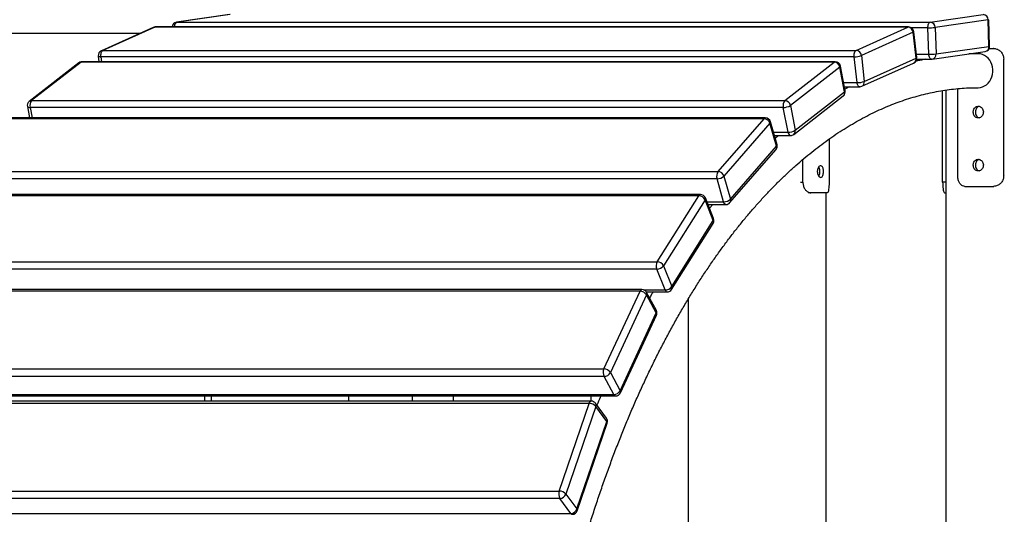
# Model space of a CAD drawing. Units: millimetres. Extents: x -28711 to 31359, y 19033 to 49295.
# Drawn here: x -24305 to -23377, y 43156 to 43622 of the extents above; entities that cross this region are included whole.
import ezdxf

# ---------------------------------------------------------------- set-up
doc = ezdxf.new("R2010")
doc.units = ezdxf.units.MM

msp = doc.modelspace()

# ---------------------------------------------------------------- linework, layer by layer
at = {"color": 7, "linetype": 'Continuous', "lineweight": 25}
for p, q in [((-24107.16, 43626.55), (-24157.04, 43619.42)), ((-24106.63, 43626.59), (-24156.51, 43619.46)), ((-23446.37, 43619.46), (-23396.49, 43626.59)), ((-23391.99, 43621.6), (-23441.86, 43614.47)), ((-23391.09, 43596.67), (-23391.99, 43621.6)), ((-23390.43, 43596.84), (-23391.32, 43621.78)), ((-24179.12, 43614.48), (-24227.9, 43592.52)), ((-24177.61, 43614.8), (-24226.39, 43592.84)), ((-23467.47, 43614.8), (-24177.61, 43614.8)), ((-23466.92, 43614.92), (-24177.07, 43614.92)), ((-24156.51, 43619.46), (-23446.37, 43619.46)), ((-23516.25, 43592.84), (-23467.47, 43614.8)), ((-23447.79, 43589.18), (-23448.68, 43614.11)), ((-23441.86, 43614.47), (-23440.97, 43589.53)), ((-24191.95, 43608.7), (-24528.78, 43608.7)), ((-23462.59, 43609.92), (-23511.37, 43587.96)), ((-23459.85, 43585.53), (-23462.59, 43609.92)), ((-23459.21, 43586.09), (-23461.96, 43610.48)), ((-23440.97, 43589.53), (-23391.09, 43596.67)), ((-23390.82, 43594.72), (-23386.95, 43594.72)), ((-23386.39, 43594.72), (-23386.95, 43594.72)), ((-24230.81, 43587.4), (-24230.23, 43582.19)), ((-23518.14, 43586.86), (-24228.28, 43586.86)), ((-24226.39, 43592.84), (-23516.25, 43592.84)), ((-23515.4, 43562.47), (-23518.14, 43586.86)), ((-23511.37, 43587.96), (-23508.63, 43563.57)), ((-23508.63, 43563.57), (-23459.85, 43585.53)), ((-23459.28, 43584.53), (-23445.3, 43584.53)), ((-23444.59, 43584.58), (-23394.72, 43591.72)), ((-23377.15, 43474.72), (-23377.15, 43584.72)), ((-24249.26, 43581.13), (-24295.85, 43544.84)), ((-24247.09, 43581.85), (-24293.68, 43545.56)), ((-23536.95, 43581.85), (-24247.09, 43581.85)), ((-23536.04, 43582.19), (-24246.18, 43582.19)), ((-23583.54, 43545.56), (-23536.95, 43581.85)), ((-23531.71, 43577.19), (-23578.3, 43540.9)), ((-23527.18, 43553.89), (-23531.71, 43577.19)), ((-23526.6, 43554.85), (-23531.13, 43578.14)), ((-23510.91, 43559.01), (-23462.13, 43580.97)), ((-23458.1, 43583.1), (-23459.81, 43583.1)), ((-23453.49, 43584), (-23459.39, 43584.11)), ((-23527.32, 43558.57), (-23512.96, 43558.57)), ((-23420.45, 43474.72), (-23420.45, 43556.8)), ((-23575.02, 43513.66), (-23528.43, 43549.95)), ((-23573.77, 43517.6), (-23527.18, 43553.89)), ((-23434.74, 43468.7), (-23434.74, 43555)), ((-23431.71, 43555.48), (-23431.71, 42989.59)), ((-24297.68, 43539.94), (-24295.58, 43529.17)), ((-23584.96, 43539.08), (-24295.1, 43539.08)), ((-24293.68, 43545.56), (-23583.54, 43545.56)), ((-23580.43, 43515.79), (-23584.96, 43539.08)), ((-23578.3, 43540.9), (-23573.77, 43517.6)), ((-23603.18, 43528.5), (-24313.32, 43528.5)), ((-23601.94, 43529.17), (-24312.08, 43529.17)), ((-23646.54, 43478.69), (-23603.18, 43528.5)), ((-23597.61, 43524.17), (-23640.96, 43474.36)), ((-23591.38, 43502.49), (-23597.61, 43524.17)), ((-23590.91, 43503.87), (-23597.13, 43525.55)), ((-23593.41, 43512.6), (-23578.1, 43512.6)), ((-23634.74, 43452.68), (-23591.38, 43502.49)), ((-23541.5, 43468.7), (-23541.5, 43509.52)), ((-23635.3, 43449.4), (-23591.94, 43499.2)), ((-23566.5, 43468.7), (-23566.5, 43490.14)), ((-24356.68, 43478.69), (-23646.54, 43478.69)), ((-23640.96, 43474.36), (-23634.74, 43452.68)), ((-23647.46, 43471.87), (-24357.6, 43471.87)), ((-23641.24, 43450.19), (-23647.46, 43471.87)), ((-23413.71, 43464.72), (-23386.95, 43464.72)), ((-23386.95, 43464.72), (-23386.39, 43464.72)), ((-23664.69, 43455.96), (-24374.83, 43455.96)), ((-23663.13, 43457.04), (-24373.27, 43457.04)), ((-23703.83, 43393.75), (-23664.69, 43455.96)), ((-23559.07, 43458.7), (-23561.52, 43458.7)), ((-23543.63, 43458.7), (-23559.07, 43458.7)), ((-23544.53, 42728.7), (-23544.53, 43458.7)), ((-23432.61, 43458.7), (-23431.71, 43458.7)), ((-23658.8, 43452.04), (-23697.95, 43389.84)), ((-23651.02, 43432.47), (-23658.8, 43452.04)), ((-23650.71, 43434.32), (-23658.48, 43453.89)), ((-23656.02, 43447.68), (-23639.07, 43447.68)), ((-23690.27, 43367.6), (-23651.12, 43429.81)), ((-23690.17, 43370.26), (-23651.02, 43432.47)), ((-24413.97, 43393.75), (-23703.83, 43393.75)), ((-23697.95, 43389.84), (-23690.17, 43370.26)), ((-23704.24, 43386.73), (-24414.38, 43386.73)), ((-23696.46, 43367.15), (-23704.24, 43386.73)), ((-23720.08, 43365.85), (-24430.22, 43365.85)), ((-23718.25, 43367.44), (-24428.39, 43367.44)), ((-23754.14, 43292.64), (-23720.08, 43365.85)), ((-23713.92, 43362.44), (-23747.98, 43289.23)), ((-23714.12, 43365.26), (-23694.5, 43365.26)), ((-23704.77, 43345.41), (-23713.92, 43362.44)), ((-23704.69, 43347.78), (-23713.84, 43364.81)), ((-23674.53, 43358.62), (-23674.53, 42989.59)), ((-23738.83, 43272.2), (-23704.77, 43345.41)), ((-23738.62, 43270.09), (-23704.56, 43343.3)), ((-24464.28, 43292.64), (-23754.14, 43292.64)), ((-23747.98, 43289.23), (-23738.83, 43272.2)), ((-23754.01, 43285.57), (-24464.15, 43285.57)), ((-23744.86, 43268.54), (-23754.01, 43285.57)), ((-24455, 43268.54), (-23744.86, 43268.54)), ((-23768.12, 43260.2), (-24478.26, 43260.2)), ((-23766.05, 43262.38), (-24476.19, 43262.38)), ((-24453.3, 43267.2), (-23743.16, 43267.2)), ((-24130.41, 43262.38), (-24130.41, 43267.2)), ((-24124.53, 43267.2), (-24124.53, 43262.38)), ((-23994.53, 43262.38), (-23994.53, 43267.2)), ((-23934.93, 43267.2), (-23934.93, 43262.38)), ((-23896.15, 43267.2), (-23896.15, 43262.38)), ((-23796.32, 43177.63), (-23768.12, 43260.2)), ((-23766.15, 43262.38), (-23766.15, 43267.2)), ((-23751.7, 43246.22), (-23762.02, 43260.33)), ((-23761.72, 43257.38), (-23789.93, 43174.81)), ((-23751.4, 43243.27), (-23761.72, 43257.38)), ((-23779.61, 43160.7), (-23751.4, 43243.27)), ((-23779.21, 43159.09), (-23751, 43241.65)), ((-24506.46, 43177.63), (-23796.32, 43177.63)), ((-23795.67, 43170.68), (-24505.81, 43170.68)), ((-23785.35, 43156.58), (-23795.67, 43170.68)), ((-23789.93, 43174.81), (-23779.61, 43160.7)), ((-24495.49, 43156.58), (-23785.35, 43156.58))]:
    msp.add_line(p, q, dxfattribs=at)
at = {"color": 8, "linetype": 'Continuous', "lineweight": 25}
for p, q in [((-24157.04, 43619.42), (-24156.51, 43619.46)), ((-23448.68, 43614.11), (-23464.2, 43614.11)), ((-24228.28, 43586.86), (-24227.76, 43582.19)), ((-23459.56, 43589.18), (-23447.79, 43589.18)), ((-23377.15, 43584.72), (-23376.62, 43584.72)), ((-23528.08, 43562.47), (-23515.4, 43562.47)), ((-24295.1, 43539.08), (-24293.17, 43529.17)), ((-23594.33, 43515.79), (-23580.43, 43515.79)), ((-23376.62, 43474.72), (-23377.15, 43474.72)), ((-23568.85, 43468.7), (-23566.5, 43468.7)), ((-23431.71, 43468.7), (-23434.74, 43468.7)), ((-23657.01, 43450.19), (-23641.24, 43450.19)), ((-23716.57, 43367.15), (-23696.46, 43367.15))]:
    msp.add_line(p, q, dxfattribs=at)
at = {"color": 8, "linetype": 'Continuous', "lineweight": 25, "flags": 128}
for points in [[(-24179.12, 43614.48), (-24178.45, 43614.7), (-24177.61, 43614.8)], [(-24177.61, 43614.8), (-24177.13, 43614.92), (-24177.07, 43614.92)], [(-24158.82, 43614.92), (-24158.81, 43615.09), (-24158.7, 43616.05), (-24158.5, 43616.94), (-24158.22, 43617.74), (-24157.86, 43618.42), (-24157.45, 43618.94), (-24156.99, 43619.29), (-24156.51, 43619.46)], [(-23467.47, 43614.8), (-23466.99, 43614.92), (-23466.92, 43614.92)], [(-24230.81, 43587.4), (-24230.8, 43587.35), (-24230.63, 43587.19), (-24230.28, 43587.05), (-24229.76, 43586.95), (-24229.08, 43586.88), (-24228.28, 43586.86)], [(-24227.9, 43592.52), (-24227.23, 43592.75), (-24226.39, 43592.84)], [(-23445.3, 43584.53), (-23445.61, 43584.57), (-23446.09, 43584.79), (-23446.53, 43585.19), (-23446.93, 43585.75), (-23447.27, 43586.47), (-23447.53, 43587.29), (-23447.71, 43588.21), (-23447.79, 43589.18)], [(-24247.09, 43581.85), (-24246.62, 43582.11), (-24246.18, 43582.19)], [(-23536.95, 43581.85), (-23536.48, 43582.11), (-23536.04, 43582.19)], [(-23512.96, 43558.57), (-23513.39, 43558.64), (-23513.86, 43558.91), (-23514.3, 43559.35), (-23514.68, 43559.95), (-23515, 43560.69), (-23515.24, 43561.54), (-23515.4, 43562.47)], [(-24297.68, 43539.94), (-24297.67, 43539.89), (-24297.48, 43539.61), (-24297.12, 43539.39), (-24296.58, 43539.22), (-24295.9, 43539.12), (-24295.1, 43539.08)], [(-23639.07, 43447.68), (-23639.24, 43447.69), (-23639.72, 43447.85), (-23640.18, 43448.2), (-23640.59, 43448.72), (-23640.95, 43449.39), (-23641.24, 43450.19)]]:
    msp.add_lwpolyline(points, dxfattribs=at)
at = {"color": 7, "linetype": 'Continuous', "lineweight": 25, "flags": 128}
for points in [[(-23448.68, 43614.11), (-23448.67, 43615.09), (-23448.56, 43616.05), (-23448.36, 43616.94), (-23448.08, 43617.74), (-23447.72, 43618.42), (-23447.31, 43618.94), (-23446.85, 43619.29), (-23446.37, 43619.46)], [(-24228.28, 43586.86), (-24228.34, 43587.84), (-24228.31, 43588.81), (-24228.18, 43589.76), (-24227.96, 43590.63), (-24227.66, 43591.41), (-24227.29, 43592.05), (-24226.86, 43592.53), (-24226.39, 43592.84)], [(-23518.14, 43586.86), (-23518.2, 43587.84), (-23518.17, 43588.81), (-23518.04, 43589.76), (-23517.82, 43590.63), (-23517.52, 43591.41), (-23517.14, 43592.05), (-23516.72, 43592.53), (-23516.25, 43592.84)], [(-23401.24, 43557.72), (-23399.18, 43557.9), (-23397.16, 43558.43), (-23395.23, 43559.31), (-23393.43, 43560.5), (-23391.82, 43561.99), (-23390.41, 43563.74), (-23389.24, 43565.72), (-23388.34, 43567.88), (-23387.73, 43570.16), (-23387.42, 43572.52), (-23387.42, 43574.92), (-23387.73, 43577.28), (-23388.34, 43579.57), (-23389.24, 43581.72), (-23390.41, 43583.7), (-23391.82, 43585.45), (-23393.43, 43586.94), (-23395.23, 43588.14), (-23397.16, 43589.01), (-23399.18, 43589.54), (-23401.24, 43589.72), (-23401.24, 43589.72)]]:
    msp.add_lwpolyline(points, dxfattribs=at)
at = {"color": 7, "linetype": 'Continuous', "lineweight": 25}
for centre, radius, start, end in [((-23396.88, 43621.71), 4.9, 358.74746, 85.47918), ((-24177.07, 43609.92), 5, 90, 114.23513), ((-24156.33, 43614.47), 5, 98.13922, 174.82629), ((-23467.88, 43609.52), 5.3, 4.37247, 85.64068), ((-23466.92, 43609.92), 5, 6.42098, 90), ((-23448.39, 43674.04), 59.93, 269.72348, 276.2601), ((-23446.75, 43614.58), 4.9, 358.74746, 85.47918), ((-23395.42, 43596.67), 5, 278.13922, 2.04773), ((-24225.85, 43587.96), 5, 114.23513, 186.42098), ((-23517.89, 43606.73), 19.86, 269.27348, 289.15232), ((-23516.66, 43587.56), 5.3, 4.37247, 85.64068), ((-23464.18, 43585.53), 5, 294.23513, 6.42098), ((-23447.5, 43649.1), 59.93, 269.72348, 276.2601), ((-23445.3, 43589.53), 5, 270, 278.13922), ((-24246.18, 43577.19), 5, 90, 127.91582), ((-23537.32, 43576.15), 5.71, 10.44287, 86.24539), ((-23536.04, 43577.19), 5, 11.01934, 90), ((-23458.02, 43579.22), 3.88, 91.10775, 126.42446), ((-23515.15, 43582.34), 19.86, 269.27348, 289.15232), ((-23512.96, 43563.57), 5, 270, 294.23513), ((-23531.51, 43553.89), 5, 307.91582, 11.01934), ((-24292.77, 43540.9), 5, 127.91582, 191.01934), ((-24288.14, 43540.95), 7.21, 140.23016, 194.98741), ((-23578, 43540.95), 7.21, 140.23016, 194.98741), ((-23584.78, 43551.55), 12.47, 269.1717, 301.3108), ((-23583.91, 43539.86), 5.71, 10.44287, 86.24539), ((-23603.49, 43522.36), 6.15, 17.10524, 87.15416), ((-23601.94, 43524.17), 5, 16.02424, 90), ((-23580.25, 43528.25), 12.47, 269.1717, 301.3108), ((-23578.1, 43517.6), 5, 270, 307.91582), ((-23595.71, 43502.49), 5, 318.96162, 16.02424), ((-23639.77, 43474.3), 8.07, 147.04637, 197.55874), ((-23647.38, 43481.38), 9.51, 269.50625, 312.43369), ((-23646.84, 43472.55), 6.15, 17.10524, 87.15416), ((-23664.89, 43449.26), 6.7, 24.51936, 88.21848), ((-23663.13, 43452.04), 5, 21.66585, 90), ((-23641.15, 43459.7), 9.51, 269.50625, 312.43369), ((-23639.07, 43452.68), 5, 270, 318.96162), ((-23655.35, 43432.47), 5, 327.81723, 21.66585), ((-23696.2, 43389.79), 8.6, 152.57771, 200.86871), ((-23704.27, 43394.7), 7.98, 270.23259, 322.40958), ((-23704.04, 43387.06), 6.7, 24.51936, 88.21848), ((-23720.17, 43358.41), 7.44, 32.84776, 89.27631), ((-23718.25, 43362.44), 5, 28.25138, 90), ((-23696.49, 43375.13), 7.98, 270.23259, 322.40958), ((-23694.5, 43370.26), 5, 270, 327.81723), ((-23709.1, 43345.41), 5, 335.05, 28.25138), ((-23746.11, 43289.25), 8.71, 157.10878, 204.95397), ((-23754.23, 43285.2), 7.44, 32.84776, 89.27631), ((-23754.16, 43292.62), 7.05, 271.21978, 331.27275), ((-23745.01, 43275.59), 7.05, 271.21978, 331.27275), ((-23743.16, 43272.2), 5, 270, 335.05), ((-23768.09, 43251.59), 8.6, 42.23387, 90.15793), ((-23766.05, 43257.38), 5, 36.19581, 90), ((-23755.73, 43243.27), 5, 341.13808, 36.19581), ((-23788.39, 43174.87), 8.4, 160.81225, 209.93715), ((-23796.3, 43169.02), 8.6, 42.23387, 90.15793), ((-23795.93, 43177.09), 6.42, 272.30173, 339.14265), ((-23785.61, 43162.99), 6.42, 272.30173, 339.14265), ((-23783.94, 43160.7), 5, 270, 341.13808)]:
    msp.add_arc(centre, radius, start, end, dxfattribs=at)
at = {"color": 8, "linetype": 'Continuous', "lineweight": 25}
for centre, radius, start, end in [((-23391.92, 43622.69), 1.09, 266.53012, 303.4737), ((-23462.72, 43610.71), 0.801, 279.23865, 343.1809), ((-23395.64, 43596.19), 4.57, 281.65015, 5.95517), ((-23391.03, 43597.75), 1.09, 266.53012, 303.4737), ((-23464.01, 43584.76), 4.23, 296.39174, 10.51748), ((-23459.98, 43586.32), 0.801, 279.23865, 343.1809), ((-23445.51, 43589.06), 4.57, 281.65015, 5.95517), ((-24247.14, 43578.36), 3.48, 89.15744, 127.36929), ((-23532.22, 43578.15), 1.08, 297.84378, 359.85335), ((-23512.79, 43562.8), 4.23, 296.39174, 10.51748), ((-23530.95, 43552.92), 3.9, 310.25274, 14.38052), ((-23527.68, 43554.85), 1.08, 297.84378, 359.85335), ((-24293.73, 43542.07), 3.48, 89.15744, 127.36929), ((-23601.85, 43527.51), 1.66, 92.90524, 143.25726), ((-23598.64, 43525.29), 1.53, 312.52238, 9.45164), ((-23577.06, 43515.8), 3.37, 180.31008, 252.04684), ((-23577.54, 43516.63), 3.9, 310.25274, 14.38052), ((-23594.59, 43501.34), 3.41, 321.08214, 19.5981), ((-23592.42, 43503.62), 1.53, 312.52238, 9.45164), ((-23662.96, 43455.14), 1.91, 95.10829, 154.7063), ((-23660.38, 43453.26), 1.99, 322.23506, 18.29858), ((-23637.95, 43451.54), 3.41, 321.08214, 19.5981), ((-23653.66, 43431.23), 2.91, 330.61306, 25.1565), ((-23652.6, 43433.69), 1.99, 322.23506, 18.29858), ((-23717.98, 43365.29), 2.17, 97.10384, 165.00224), ((-23716.19, 43363.7), 2.59, 331.02861, 25.37656), ((-23694.03, 43367.71), 2.5, 192.98638, 259.03191), ((-23692.8, 43369.03), 2.91, 330.61306, 25.1565), ((-23707.04, 43346.67), 2.59, 331.02861, 25.37656), ((-23706.7, 43344.16), 2.3, 338.09534, 32.91367), ((-23742.89, 43269.3), 2.11, 200.94177, 262.6832), ((-23740.76, 43270.95), 2.3, 338.09534, 32.91367), ((-23765.52, 43259.8), 2.63, 101.76171, 171.34459), ((-23764.59, 43258.58), 3.11, 337.19545, 34.21944), ((-23754.32, 43244.47), 3.16, 337.67457, 33.74032), ((-23752.66, 43242.1), 1.72, 344.9781, 42.91181), ((-23780.87, 43159.53), 1.72, 344.9781, 42.91181), ((-23783.84, 43157.45), 1.74, 209.91731, 266.64857)]:
    msp.add_arc(centre, radius, start, end, dxfattribs=at)
at = {"color": 7, "linetype": 'Continuous', "lineweight": 25}
for points, knots in [([(-23386.95, 43594.72), (-23385.87, 43594.61), (-23383.71, 43594.4), (-23380.77, 43592.69), (-23378.54, 43590.18), (-23377.33, 43587.36), (-23377.2, 43585.48), (-23377.15, 43584.72)], [0, 0, 0, 0, 0.21401, 0.428089, 0.640916, 0.854284, 1, 1, 1, 1]), ([(-23451.05, 43584.53), (-23453.43, 43584.04), (-23456.55, 43583.4), (-23459.66, 43582.59), (-23460.4, 43582.4)], [0, 0, 0, 0, 0.762898, 1, 1, 1, 1]), ([(-23401.24, 43589.72), (-23402.82, 43589.72), (-23405.77, 43589.71), (-23408.72, 43589.58), (-23410.08, 43589.52)], [0, 0, 0, 0, 0.537778, 1, 1, 1, 1]), ([(-23835.24, 42673.72), (-23835.24, 42676.65), (-23835.22, 42685.16), (-23835.08, 42699.24), (-23834.77, 42715.96), (-23834.29, 42732.66), (-23833.66, 42749.35), (-23832.87, 42766), (-23831.93, 42782.62), (-23830.83, 42799.2), (-23829.58, 42815.74), (-23828.17, 42832.22), (-23826.61, 42848.65), (-23824.89, 42865.02), (-23823.02, 42881.31), (-23821, 42897.53), (-23818.83, 42913.67), (-23816.5, 42929.73), (-23814.03, 42945.69), (-23811.41, 42961.55), (-23808.64, 42977.31), (-23805.72, 42992.96), (-23802.66, 43008.49), (-23799.45, 43023.91), (-23796.1, 43039.19), (-23792.61, 43054.35), (-23788.98, 43069.37), (-23785.21, 43084.24), (-23781.3, 43098.97), (-23777.25, 43113.54), (-23773.07, 43127.95), (-23768.76, 43142.2), (-23764.32, 43156.28), (-23759.75, 43170.19), (-23755.05, 43183.92), (-23750.22, 43197.46), (-23745.27, 43210.81), (-23740.2, 43223.97), (-23735.01, 43236.93), (-23729.7, 43249.69), (-23724.28, 43262.24), (-23718.74, 43274.57), (-23713.09, 43286.7), (-23707.33, 43298.59), (-23701.47, 43310.27), (-23695.5, 43321.71), (-23689.43, 43332.92), (-23683.26, 43343.9), (-23676.99, 43354.63), (-23670.63, 43365.12), (-23664.18, 43375.36), (-23657.64, 43385.35), (-23651.01, 43395.08), (-23644.29, 43404.55), (-23637.5, 43413.77), (-23630.63, 43422.71), (-23623.68, 43431.39), (-23616.66, 43439.8), (-23609.57, 43447.94), (-23602.41, 43455.8), (-23595.18, 43463.39), (-23587.89, 43470.69), (-23580.55, 43477.72), (-23573.14, 43484.45), (-23565.68, 43490.91), (-23558.17, 43497.07), (-23550.61, 43502.95), (-23542.99, 43508.53), (-23535.34, 43513.83), (-23527.64, 43518.83), (-23519.9, 43523.53), (-23512.12, 43527.94), (-23504.3, 43532.05), (-23496.44, 43535.86), (-23488.55, 43539.38), (-23480.63, 43542.59), (-23472.68, 43545.49), (-23464.7, 43548.1), (-23456.69, 43550.39), (-23448.66, 43552.38), (-23440.6, 43554.06), (-23432.53, 43555.43), (-23424.44, 43556.49), (-23416.33, 43557.22), (-23408.6, 43557.65), (-23403.57, 43557.7), (-23401.24, 43557.72)], [0, 0, 0, 0, 0.006297, 0.018276, 0.030254, 0.042233, 0.054211, 0.066189, 0.078167, 0.090144, 0.102121, 0.114098, 0.126074, 0.138049, 0.150024, 0.161998, 0.173972, 0.185945, 0.197916, 0.209887, 0.221858, 0.233827, 0.245795, 0.257761, 0.269727, 0.281691, 0.293654, 0.305616, 0.317576, 0.329535, 0.341492, 0.353448, 0.365402, 0.377354, 0.389304, 0.401253, 0.413199, 0.425144, 0.437087, 0.449028, 0.460967, 0.472903, 0.484838, 0.496771, 0.508702, 0.520631, 0.532557, 0.544483, 0.556406, 0.568328, 0.580248, 0.592168, 0.604086, 0.616003, 0.627921, 0.639838, 0.651755, 0.663674, 0.675594, 0.687516, 0.69944, 0.711369, 0.723302, 0.73524, 0.747185, 0.759138, 0.771101, 0.783073, 0.795058, 0.807057, 0.81907, 0.831101, 0.84315, 0.855218, 0.867308, 0.879419, 0.891554, 0.903713, 0.915895, 0.928101, 0.940329, 0.952577, 0.964844, 0.977127, 0.989423, 1, 1, 1, 1]), ([(-23522.52, 43558.57), (-23523.89, 43557.88), (-23525.35, 43557.14), (-23526.79, 43556.33), (-23526.88, 43556.28)], [0, 0, 0, 0, 0.942525, 1, 1, 1, 1]), ([(-23405.89, 43534.72), (-23405.84, 43534.1), (-23405.74, 43532.87), (-23404.96, 43531.22), (-23403.79, 43529.97), (-23402.31, 43529.25), (-23400.69, 43529.15), (-23399.11, 43529.68), (-23397.74, 43530.77), (-23396.77, 43532.3), (-23396.3, 43534.11), (-23396.4, 43535.99), (-23397.06, 43537.72), (-23398.19, 43539.12), (-23399.65, 43540.02), (-23401.27, 43540.33), (-23402.86, 43540), (-23404.24, 43539.08), (-23405.28, 43537.68), (-23405.81, 43536.14), (-23405.87, 43535.12), (-23405.89, 43534.72)], [0, 0, 0, 0, 0.053564, 0.107123, 0.160797, 0.214547, 0.268172, 0.321667, 0.375229, 0.42895, 0.482676, 0.536243, 0.589736, 0.643355, 0.697103, 0.750783, 0.804304, 0.857822, 0.911498, 0.965248, 1, 1, 1, 1]), ([(-23400.23, 43540.02), (-23400.43, 43539.99), (-23401.15, 43539.88), (-23402.23, 43539.06), (-23403.27, 43537.69), (-23403.81, 43536.14), (-23403.86, 43535.12), (-23403.88, 43534.72)], [0, 0, 0, 0, 0.094124, 0.341584, 0.58987, 0.838543, 1, 1, 1, 1]), ([(-23403.88, 43534.72), (-23403.83, 43534.1), (-23403.73, 43532.87), (-23402.95, 43531.23), (-23401.81, 43529.96), (-23400.82, 43529.57), (-23400.33, 43529.38)], [0, 0, 0, 0, 0.251462, 0.5029, 0.754951, 1, 1, 1, 1]), ([(-23589.45, 43512.6), (-23590.42, 43511.8), (-23591.48, 43510.91), (-23592.53, 43509.96), (-23592.63, 43509.87)], [0, 0, 0, 0, 0.906632, 1, 1, 1, 1]), ([(-23552.92, 43478.7), (-23552.92, 43478.98), (-23552.89, 43479.88), (-23552.57, 43481.39), (-23551.84, 43482.93), (-23550.85, 43483.96), (-23549.8, 43484.32), (-23548.82, 43484), (-23548.03, 43483.12), (-23547.46, 43481.82), (-23547.12, 43480.21), (-23547.03, 43478.41), (-23547.21, 43476.57), (-23547.69, 43474.92), (-23548.45, 43473.71), (-23549.41, 43473.13), (-23550.44, 43473.24), (-23551.41, 43473.95), (-23552.2, 43475.14), (-23552.79, 43476.75), (-23552.88, 43478.02), (-23552.92, 43478.7)], [0, 0, 0, 0, 0.023318, 0.076096, 0.132295, 0.190614, 0.248945, 0.305236, 0.358664, 0.409089, 0.458055, 0.507328, 0.559132, 0.614278, 0.67211, 0.730625, 0.787788, 0.842124, 0.893486, 0.942566, 1, 1, 1, 1]), ([(-23551.66, 43482.99), (-23551.54, 43482.81), (-23551.2, 43482.28), (-23550.85, 43480.91), (-23550.66, 43479.1), (-23550.74, 43477.23), (-23551.05, 43475.56), (-23551.44, 43474.77), (-23551.63, 43474.4)], [0, 0, 0, 0, 0.091006, 0.277109, 0.462982, 0.648524, 0.833142, 1, 1, 1, 1]), ([(-23405.89, 43484.72), (-23405.84, 43484.1), (-23405.74, 43482.87), (-23404.96, 43481.22), (-23403.79, 43479.97), (-23402.31, 43479.25), (-23400.69, 43479.15), (-23399.11, 43479.68), (-23397.74, 43480.77), (-23396.77, 43482.3), (-23396.3, 43484.11), (-23396.4, 43485.99), (-23397.06, 43487.72), (-23398.19, 43489.12), (-23399.65, 43490.02), (-23401.27, 43490.33), (-23402.86, 43490), (-23404.24, 43489.08), (-23405.28, 43487.68), (-23405.81, 43486.14), (-23405.87, 43485.12), (-23405.89, 43484.72)], [0, 0, 0, 0, 0.053564, 0.107123, 0.160797, 0.214547, 0.268172, 0.321667, 0.375229, 0.42895, 0.482676, 0.536243, 0.589736, 0.643355, 0.697103, 0.750783, 0.804304, 0.857822, 0.911498, 0.965248, 1, 1, 1, 1]), ([(-23400.23, 43490.02), (-23400.43, 43489.99), (-23401.15, 43489.88), (-23402.23, 43489.06), (-23403.27, 43487.69), (-23403.81, 43486.14), (-23403.86, 43485.12), (-23403.88, 43484.72)], [0, 0, 0, 0, 0.094124, 0.341584, 0.58987, 0.838543, 1, 1, 1, 1]), ([(-23403.88, 43484.72), (-23403.83, 43484.1), (-23403.73, 43482.87), (-23402.95, 43481.23), (-23401.81, 43479.96), (-23400.82, 43479.57), (-23400.33, 43479.38)], [0, 0, 0, 0, 0.251462, 0.5029, 0.754951, 1, 1, 1, 1]), ([(-23413.71, 43464.72), (-23414.51, 43464.83), (-23416.12, 43465.04), (-23418.13, 43466.75), (-23419.58, 43469.26), (-23420.34, 43472.08), (-23420.42, 43473.96), (-23420.45, 43474.72)], [0, 0, 0, 0, 0.21401, 0.428089, 0.640916, 0.854284, 1, 1, 1, 1]), ([(-23377.15, 43474.72), (-23377.26, 43473.6), (-23377.48, 43471.35), (-23379.18, 43468.35), (-23381.67, 43466.1), (-23384.42, 43464.89), (-23386.22, 43464.77), (-23386.95, 43464.72)], [0, 0, 0, 0, 0.214163, 0.428331, 0.642283, 0.855395, 1, 1, 1, 1]), ([(-23566.5, 43468.7), (-23566.41, 43467.58), (-23566.24, 43465.33), (-23564.89, 43462.34), (-23562.97, 43460.08), (-23560.9, 43458.88), (-23559.6, 43458.75), (-23559.07, 43458.7)], [0, 0, 0, 0, 0.214163, 0.428331, 0.642283, 0.855395, 1, 1, 1, 1]), ([(-23543.63, 43458.7), (-23543.32, 43458.81), (-23542.71, 43459.03), (-23542.09, 43460.73), (-23541.7, 43463.25), (-23541.52, 43466.06), (-23541.51, 43467.94), (-23541.5, 43468.7)], [0, 0, 0, 0, 0.21401, 0.428089, 0.640916, 0.854284, 1, 1, 1, 1]), ([(-23434.74, 43468.7), (-23434.73, 43467.58), (-23434.7, 43465.33), (-23434.44, 43462.34), (-23433.97, 43460.08), (-23433.34, 43458.88), (-23432.82, 43458.75), (-23432.61, 43458.7)], [0, 0, 0, 0, 0.214163, 0.428331, 0.642283, 0.855395, 1, 1, 1, 1]), ([(-23651.59, 43447.68), (-23652.28, 43446.84), (-23653.27, 43445.63), (-23654.25, 43444.37), (-23654.55, 43443.98)], [0, 0, 0, 0, 0.691028, 1, 1, 1, 1]), ([(-23707.81, 43365.26), (-23708.24, 43364.54), (-23709.34, 43362.69), (-23710.41, 43360.79), (-23711.06, 43359.63)], [0, 0, 0, 0, 0.392753, 1, 1, 1, 1]), ([(-23756.97, 43267.2), (-23757.16, 43266.77), (-23758.42, 43263.9), (-23759.63, 43260.97), (-23760.66, 43258.48)], [0, 0, 0, 0, 0.152483, 1, 1, 1, 1])]:
    msp.add_open_spline(points, degree=3, knots=knots, dxfattribs=at)

doc.saveas('drawing.dxf')
